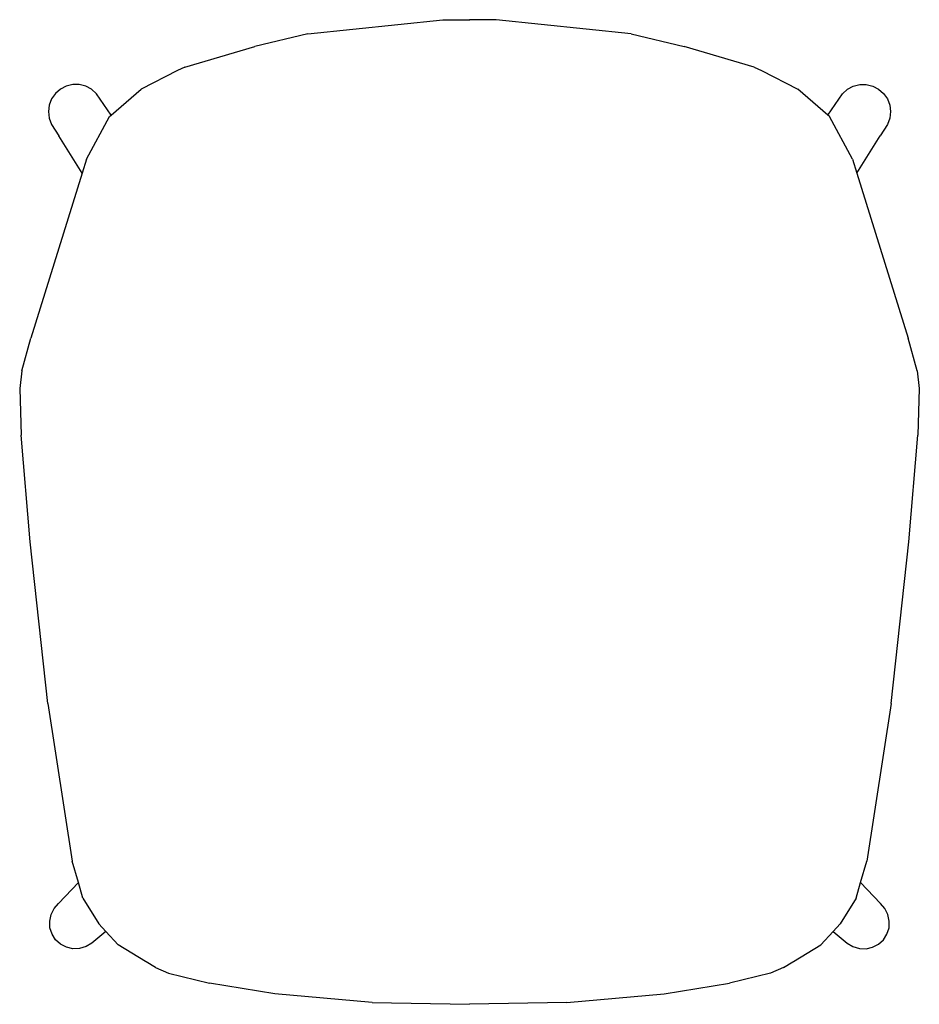
# Model space of a CAD drawing. Extents: x -252 to 252, y -275 to 275.
import ezdxf

# ---------------------------------------------------------------- set-up
doc = ezdxf.new("R2010")
doc.units = 0
doc.layers.get('0').update_dxf_attribs({"linetype": 'CONTINUOUS'})

msp = doc.modelspace()

# ---------------------------------------------------------------- linework, layer by layer
for p, q in [((-90.34, 267.48), (-14.97, 275.44)), ((-14.97, 275.44), (0, 275.44)), ((14.97, 275.44), (0, 275.44)), ((0, 274.99), (0, 275.44)), ((0, 274.99), (0, 275.44)), ((90.34, 267.48), (14.97, 275.44)), ((-90.34, 267.48), (-119.97, 260.44)), ((90.34, 267.48), (119.97, 260.44)), ((-159.12, 248.86), (-119.97, 260.44)), ((159.12, 248.86), (119.97, 260.44)), ((-159.12, 248.86), (-163.25, 247.09)), ((159.12, 248.86), (163.25, 247.09)), ((-163.25, 247.09), (-183.55, 236.63)), ((163.25, 247.09), (183.55, 236.63)), ((-225.5, 238.26), (-228.78, 236.57)), ((-221.91, 239.13), (-225.5, 238.26)), ((-218.21, 239.11), (-221.91, 239.13)), ((-214.63, 238.21), (-218.21, 239.11)), ((-211.36, 236.48), (-214.63, 238.21)), ((211.36, 236.48), (214.63, 238.21)), ((214.63, 238.21), (218.21, 239.11)), ((218.21, 239.11), (221.91, 239.13)), ((221.91, 239.13), (225.5, 238.26)), ((225.5, 238.26), (228.78, 236.57)), ((-231.57, 234.13), (-233.69, 231.11)), ((-228.78, 236.57), (-231.57, 234.13)), ((-208.61, 234.02), (-211.36, 236.48)), ((-200.41, 222.07), (-208.61, 234.02)), ((-200.41, 222.07), (-183.55, 236.63)), ((200.41, 222.07), (183.55, 236.63)), ((200.41, 222.07), (208.61, 234.02)), ((208.61, 234.02), (211.36, 236.48)), ((228.78, 236.57), (231.57, 234.13)), ((231.57, 234.13), (233.69, 231.11)), ((-235.02, 227.66), (-235.49, 223.99)), ((-233.69, 231.11), (-235.02, 227.66)), ((233.69, 231.11), (235.02, 227.66)), ((235.02, 227.66), (235.49, 223.99)), ((-235.49, 223.99), (-235.08, 220.32)), ((-214.12, 197.45), (-201.27, 221.32)), ((-201.27, 221.32), (-200.41, 222.07)), ((201.27, 221.32), (200.41, 222.07)), ((214.12, 197.45), (201.27, 221.32)), ((235.49, 223.99), (235.08, 220.32)), ((-235.08, 220.32), (-233.79, 216.85)), ((-233.79, 216.85), (-229.71, 210.4)), ((233.79, 216.85), (229.71, 210.4)), ((235.08, 220.32), (233.79, 216.85)), ((-216.56, 189.63), (-229.71, 210.4)), ((216.56, 189.63), (229.71, 210.4)), ((-214.12, 197.45), (-216.56, 189.63)), ((214.12, 197.45), (216.56, 189.63)), ((-216.56, 189.63), (-245.39, 97.25)), ((216.56, 189.63), (245.39, 97.25)), ((-250.43, 78.96), (-245.39, 97.25)), ((250.43, 78.96), (245.39, 97.25)), ((-250.43, 78.96), (-251.56, 69.05)), ((250.43, 78.96), (251.56, 69.05)), ((-251.56, 69.05), (-250.66, 43.08)), ((251.56, 69.05), (250.66, 43.08)), ((-245.68, -16.71), (-250.66, 43.08)), ((245.68, -16.71), (250.66, 43.08)), ((-235.87, -107.21), (-245.68, -16.71)), ((235.87, -107.21), (245.68, -16.71)), ((-235.87, -107.21), (-222.29, -195.43)), ((235.87, -107.21), (222.29, -195.43)), ((-218.76, -207.33), (-222.29, -195.43)), ((218.76, -207.33), (222.29, -195.43)), ((-218.76, -207.33), (-229.82, -219.08)), ((-216.16, -216.1), (-218.76, -207.33)), ((216.16, -216.1), (218.76, -207.33)), ((218.76, -207.33), (229.82, -219.08)), ((-232.32, -221.86), (-229.82, -219.08)), ((-216.16, -216.1), (-207.26, -230.43)), ((216.16, -216.1), (207.26, -230.43)), ((232.32, -221.86), (229.82, -219.08)), ((-234.8, -228.84), (-234.02, -225.19)), ((-234.02, -225.19), (-232.32, -221.86)), ((234.02, -225.19), (232.32, -221.86)), ((234.8, -228.84), (234.02, -225.19)), ((-234.62, -232.58), (-234.8, -228.84)), ((-203.34, -234.7), (-207.26, -230.43)), ((203.34, -234.7), (207.26, -230.43)), ((234.62, -232.58), (234.8, -228.84)), ((-233.49, -236.14), (-234.62, -232.58)), ((-231.48, -239.29), (-233.49, -236.14)), ((-203.34, -234.7), (-211.29, -241.2)), ((-196.56, -242.09), (-203.34, -234.7)), ((196.56, -242.09), (203.34, -234.7)), ((203.34, -234.7), (211.29, -241.2)), ((231.48, -239.29), (233.49, -236.14)), ((233.49, -236.14), (234.62, -232.58)), ((-228.73, -241.82), (-231.48, -239.29)), ((-225.42, -243.56), (-228.73, -241.82)), ((-211.29, -241.2), (-214.47, -243.17)), ((-181.24, -251.47), (-196.56, -242.09)), ((181.24, -251.47), (196.56, -242.09)), ((211.29, -241.2), (214.47, -243.17)), ((225.42, -243.56), (228.73, -241.82)), ((228.73, -241.82), (231.48, -239.29)), ((-221.78, -244.39), (-225.42, -243.56)), ((-218.04, -244.26), (-221.78, -244.39)), ((-214.47, -243.17), (-218.04, -244.26)), ((214.47, -243.17), (218.04, -244.26)), ((218.04, -244.26), (221.78, -244.39)), ((221.78, -244.39), (225.42, -243.56)), ((-180.79, -251.71), (-181.24, -251.47)), ((-175.6, -254.88), (-180.79, -251.71)), ((175.6, -254.88), (180.79, -251.71)), ((180.79, -251.71), (181.24, -251.47)), ((-175.6, -254.88), (-168.35, -258.1)), ((-168.35, -258.1), (-145.46, -263.64)), ((168.35, -258.1), (145.46, -263.64)), ((175.6, -254.88), (168.35, -258.1)), ((-108.83, -269.62), (-145.46, -263.64)), ((108.83, -269.62), (145.46, -263.64)), ((-54.48, -274.4), (-108.83, -269.62)), ((54.48, -274.4), (108.83, -269.62)), ((-54.48, -274.4), (0, -275.44)), ((54.48, -274.4), (0, -275.44))]:
    msp.add_line(p, q)

doc.saveas('drawing.dxf')
